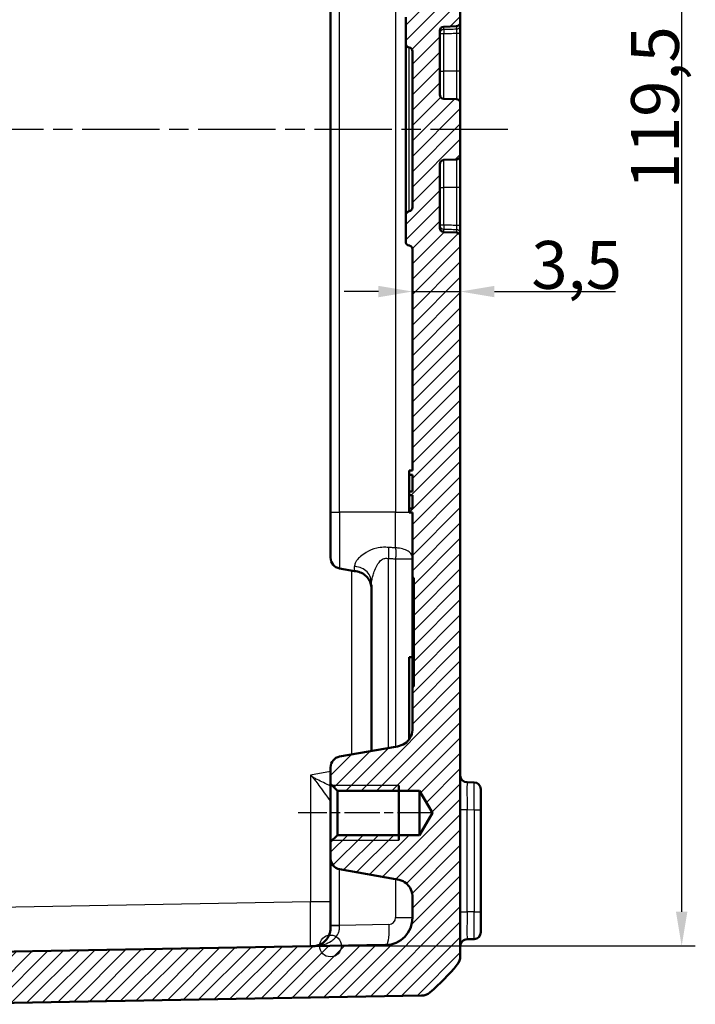
# Model space of a CAD drawing. Units: millimetres. Extents: x 1 to 840, y 1 to 593.
# Drawn here: x 123 to 172, y 271 to 343 of the extents above; entities that cross this region are included whole.
import ezdxf

# ---------------------------------------------------------------- set-up
doc = ezdxf.new("R2010")
doc.units = ezdxf.units.MM
doc.linetypes.add('CHAIN', pattern=[0.3543, 0.2362, -0.0295, 0.0591, -0.0295])
doc.linetypes.add('DASH_DOT', pattern=[0.37, 0.24, -0.06, 0.01, -0.06])
for name, color, linetype, lineweight in [('Bemaßung (ISO)', 1, 'Continuous', 25), ('Mittellinie (ISO)', 1, 'DASH_DOT', 25), ('Schraffur (ISO)', 1, 'Continuous', 18), ('Sichtbar (ISO)', 7, 'Continuous', 50), ('Sichtbar schmal (ISO)', 1, 'Continuous', 25), ('Skizziergeometrie (ISO)', 7, 'Continuous', 25)]:
    doc.layers.add(name, color=color, linetype=linetype, lineweight=lineweight)
doc.styles.add('3_5', font='isocpeur.ttf', dxfattribs={"width": 1.1})
doc.dimstyles.new('18-Bopla 3_5', dxfattribs={"dimtxt": 3.5, "dimasz": 2.5, "dimexe": 1, "dimexo": 0, "dimgap": 0.2, "dimtad": 1, "dimdec": 6, "dimrnd": 1e-08, "dimtxsty": '3_5', "dimcen": 0.09, "dimdle": 7, "dimclrd": 1, "dimclre": 1, "dimclrt": 5, "dimadec": 6, "dimazin": 2, "dimtfac": 0.714286, "dimtdec": 3, "dimtmove": 0, "dimatfit": 3, "dimfxl": 1, "dimtolj": 1, "dimlwd": 25, "dimlwe": 25, "dimarcsym": 0})

# ---------------------------------------------------------------- blocks, each defined once
blk = doc.blocks.new('*D25')
at = {"layer": 'Bemaßung (ISO)', "color": 1, "linetype": 'Continuous', "lineweight": 25}
for p, q in [((145.598, 395.153), (172.296, 395.153)), ((171.296, 392.653), (171.296, 278.191)), ((145.598, 275.691), (172.296, 275.691))]:
    blk.add_line(p, q, dxfattribs=at)
at = {"layer": 'Bemaßung (ISO)', "color": 1, "linetype": 'Continuous'}
for points in [[(170.88, 392.653), (171.713, 392.653), (171.296, 395.153)], [(170.88, 278.191), (171.713, 278.191), (171.296, 275.691)]]:
    blk.add_solid(points, dxfattribs=at)
at = {"layer": 'Defpoints', "color": 0, "linetype": 'Continuous'}
for p in [(145.598, 395.153), (145.598, 275.691), (171.296, 275.691)]:
    blk.add_point(p, dxfattribs=at)
at = {"layer": 'Bemaßung (ISO)', "color": 5, "linetype": 'Continuous', "lineweight": 25, "insert": (171.096, 331.036), "char_height": 3.5, "attachment_point": 7, "rotation": 90, "style": '3_5'}
blk.add_mtext('\\A1;119,5', dxfattribs=at)
blk = doc.blocks.new('*D30')
at = {"layer": 'Bemaßung (ISO)', "color": 1, "linetype": 'Continuous', "lineweight": 25}
for p, q in [((155.098, 343.264), (155.098, 322.558)), ((151.598, 322.194), (151.598, 324.558)), ((149.098, 323.558), (146.598, 323.558)), ((151.598, 323.558), (155.098, 323.558)), ((157.598, 323.558), (166.465, 323.558))]:
    blk.add_line(p, q, dxfattribs=at)
at = {"layer": 'Bemaßung (ISO)', "color": 1, "linetype": 'Continuous'}
for points in [[(149.098, 323.974), (149.098, 323.141), (151.598, 323.558)], [(157.598, 323.974), (157.598, 323.141), (155.098, 323.558)]]:
    blk.add_solid(points, dxfattribs=at)
at = {"layer": 'Defpoints', "color": 0, "linetype": 'Continuous'}
for p in [(155.098, 343.264), (155.098, 323.558), (151.598, 322.194)]:
    blk.add_point(p, dxfattribs=at)
at = {"layer": 'Bemaßung (ISO)', "color": 5, "linetype": 'Continuous', "lineweight": 25, "insert": (160.298, 323.758), "char_height": 3.5, "attachment_point": 7, "style": '3_5'}
blk.add_mtext('\\A1;3,5', dxfattribs=at)

msp = doc.modelspace()

# ---------------------------------------------------------------- hatches: boundary and pattern name
at = {"layer": 'Schraffur (ISO)'}
h = msp.add_hatch(dxfattribs=at)
h.set_pattern_fill('ANSI31', color=256, scale=6.35, style=0)
h.set_pattern_definition([(45, (0, 0), (-0.561266, 0.561266), [])])
edge = h.paths.add_edge_path()
edge.add_ellipse((152.2329281, 397.7879841), major_axis=(-0.765509, 0.6434252), ratio=1, start_angle=270, end_angle=309.047706206)
edge.add_line((152.2503805, 398.7878318), (115.8976788, 399.4223706))
edge.add_line((115.8976788, 399.4223706), (115.0976788, 398.6223706))
edge.add_line((115.0976788, 398.6223706), (115.0976788, 397.3481227))
edge.add_line((115.0976788, 397.3481227), (112.5976788, 397.1294011))
edge.add_line((112.5976788, 397.1294011), (112.5976788, 395.7294011))
edge.add_line((112.5976788, 395.7294011), (149.6325836, 395.0829544))
edge.add_ellipse((149.5976788, 393.083259), major_axis=(1.9996954, -0.0349048), ratio=1, start_angle=1, end_angle=90, ccw=False)
edge.add_line((151.5976788, 393.083259), (151.5976788, 391.7389819))
edge.add_spline(control_points=[(151.5976788, 391.7389819), (151.5976788, 391.565177), (151.5976788, 391.3776465), (151.4818729, 390.9926607), (151.3931256, 390.8506044), (151.2192417, 390.6389606), (151.0970652, 390.5225539), (150.7295353, 390.3272554), (150.5361173, 390.2931505), (150.3581511, 390.2617703)], knot_values=[-0.2030018429, -0.2030018429, -0.2030018429, -0.2030018429, -0.1496103495, -0.1496103495, -0.1013008837, -0.1013008837, -0.0542134705, -0.0542134705, 0, 0, 0, 0], degree=3, periodic=0)
edge.add_line((150.3581511, 390.2617703), (146.2587603, 389.5389371))
edge.add_ellipse((146.3976788, 388.7510909), major_axis=(-0.7878462, -0.1389185), ratio=1, start_angle=270, end_angle=350)
edge.add_line((145.5976788, 388.7510909), (145.5976788, 387.5433706))
edge.add_line((145.5976788, 387.5433706), (146.0976788, 387.0433706))
edge.add_line((146.0976788, 387.0433706), (152.0976788, 387.0433706))
edge.add_line((152.0976788, 387.0433706), (153.0716739, 385.4223706))
edge.add_line((153.0716739, 385.4223706), (152.0976788, 383.8013706))
edge.add_line((152.0976788, 383.8013706), (146.0976788, 383.8013706))
edge.add_line((146.0976788, 383.8013706), (145.5976788, 383.3013706))
edge.add_line((145.5976788, 383.3013706), (145.5976788, 382.0936503))
edge.add_ellipse((146.3976788, 382.0936503), major_axis=(0, -0.8), ratio=1, start_angle=270, end_angle=350)
edge.add_line((146.2587603, 381.3058041), (150.3581511, 380.5829709))
edge.add_spline(control_points=[(150.3581511, 380.5829709), (150.5293156, 380.55279), (150.713997, 380.5202257), (151.0730246, 380.339327), (151.1975119, 380.2272601), (151.3757457, 380.0192664), (151.4691682, 379.8787322), (151.5976788, 379.4828727), (151.5976788, 379.2864708), (151.5976788, 379.1057593)], knot_values=[-0.2030018429, -0.2030018429, -0.2030018429, -0.2030018429, -0.1496103495, -0.1496103495, -0.1013008837, -0.1013008837, -0.0542134705, -0.0542134705, 0, 0, 0, 0], degree=3, periodic=0)
edge.add_line((151.5976788, 379.1057593), (151.5976788, 376.1778378))
edge.add_line((151.5976788, 376.1778378), (151.6976788, 376.1778378))
edge.add_line((151.6976788, 376.1778378), (151.6976788, 368.2255515))
edge.add_line((151.6976788, 368.2255515), (151.5976788, 368.2255515))
edge.add_line((151.5976788, 368.2255515), (151.5976788, 361.4462275))
edge.add_line((151.5976788, 361.4462275), (151.8976788, 361.4462275))
edge.add_line((151.8976788, 361.4462275), (151.8976788, 359.8476089))
edge.add_line((151.8976788, 359.8476089), (151.6976788, 359.8476089))
edge.add_line((151.6976788, 359.8476089), (151.6976788, 359.566207))
edge.add_line((151.6976788, 359.566207), (151.8976788, 359.566207))
edge.add_line((151.8976788, 359.566207), (151.8976788, 358.5889274))
edge.add_line((151.8976788, 358.5889274), (151.6976788, 358.5889274))
edge.add_line((151.6976788, 358.5889274), (151.6976788, 358.1736966))
edge.add_line((151.6976788, 358.1736966), (151.8976788, 358.1736966))
edge.add_line((151.8976788, 358.1736966), (151.8976788, 356.9462275))
edge.add_line((151.8976788, 356.9462275), (151.5976788, 356.9462275))
edge.add_line((151.5976788, 356.9462275), (151.5976788, 344.2139786))
edge.add_spline(control_points=[(151.5976788, 344.2139786), (151.5976788, 344.1826897), (151.5927839, 344.1515926), (151.5735596, 344.0920409), (151.5593481, 344.0639513), (151.5182125, 344.0068773), (151.4893998, 343.9799506), (151.423075, 343.9386573), (151.3861969, 343.9246853), (151.3476788, 343.9181746)], knot_values=[-0.0422119907, -0.0422119907, -0.0422119907, -0.0422119907, -0.0328253296, -0.0328253296, -0.0234386684, -0.0234386684, -0.0117193342, -0.0117193342, 0, 0, 0, 0], degree=3, periodic=0)
edge.add_ellipse((151.3976788, 343.6223706), major_axis=(-0.295804, -0.05), ratio=1, start_angle=270, end_angle=350.405931773)
edge.add_line((151.0976788, 343.6223706), (151.0976788, 341.7139786))
edge.add_spline(control_points=[(151.0976788, 341.7139786), (151.0976788, 341.6826897), (151.1025738, 341.6515926), (151.1217981, 341.5920409), (151.1360096, 341.5639513), (151.1771452, 341.5068773), (151.2059578, 341.4799506), (151.2722827, 341.4386573), (151.3091608, 341.4246853), (151.3476788, 341.4181746)], knot_values=[-0.0422119907, -0.0422119907, -0.0422119907, -0.0422119907, -0.0328253296, -0.0328253296, -0.0234386684, -0.0234386684, -0.0117193342, -0.0117193342, 0, 0, 0, 0], degree=3, periodic=0)
edge.add_ellipse((151.2976788, 341.1223706), major_axis=(0.295804, -0.05), ratio=1, start_angle=9.594068227, end_angle=90, ccw=False)
edge.add_line((151.5976788, 341.1223706), (151.5976788, 329.7223706))
edge.add_ellipse((151.2976788, 329.7223706), major_axis=(0, -0.3), ratio=1, start_angle=9.594068227, end_angle=90, ccw=False)
edge.add_spline(control_points=[(151.3476788, 329.4265666), (151.3168276, 329.4213518), (151.2869812, 329.4113424), (151.2314665, 329.3824618), (151.2061384, 329.3637675), (151.1567186, 329.3136948), (151.1349707, 329.2807974), (151.105309, 329.208518), (151.0976788, 329.1698271), (151.0976788, 329.1307626)], knot_values=[-0.0422119907, -0.0422119907, -0.0422119907, -0.0422119907, -0.0328253296, -0.0328253296, -0.0234386684, -0.0234386684, -0.0117193342, -0.0117193342, 0, 0, 0, 0], degree=3, periodic=0)
edge.add_line((151.0976788, 329.1307626), (151.0976788, 327.2223706))
edge.add_ellipse((151.3976788, 327.2223706), major_axis=(0, -0.3), ratio=1, start_angle=270, end_angle=350.405931773)
edge.add_spline(control_points=[(151.3476788, 326.9265666), (151.3785301, 326.9213518), (151.4083764, 326.9113424), (151.4638911, 326.8824618), (151.4892193, 326.8637675), (151.5386391, 326.8136948), (151.560387, 326.7807974), (151.5900487, 326.708518), (151.5976788, 326.6698271), (151.5976788, 326.6307626)], knot_values=[-0.0422119907, -0.0422119907, -0.0422119907, -0.0422119907, -0.0328253296, -0.0328253296, -0.0234386684, -0.0234386684, -0.0117193342, -0.0117193342, 0, 0, 0, 0], degree=3, periodic=0)
edge.add_line((151.5976788, 326.6307626), (151.5976788, 310.4581201))
edge.add_line((151.5976788, 310.4581201), (151.3476788, 310.4581201))
edge.add_line((151.3476788, 310.4581201), (151.3476788, 310.1533759))
edge.add_line((151.3476788, 310.1533759), (151.5976788, 310.1533759))
edge.add_line((151.5976788, 310.1533759), (151.5976788, 308.9442622))
edge.add_line((151.5976788, 308.9442622), (151.3476788, 308.9442622))
edge.add_line((151.3476788, 308.9442622), (151.3476788, 308.6535552))
edge.add_line((151.3476788, 308.6535552), (151.5976788, 308.6535552))
edge.add_line((151.5976788, 308.6535552), (151.5976788, 307.6966025))
edge.add_line((151.5976788, 307.6966025), (151.3476788, 307.6966025))
edge.add_line((151.3476788, 307.6966025), (151.3476788, 307.393512))
edge.add_line((151.3476788, 307.393512), (151.5976788, 307.393512))
edge.add_line((151.5976788, 307.393512), (151.5976788, 302.6191897))
edge.add_line((151.5976788, 302.6191897), (151.6976788, 302.6191897))
edge.add_line((151.6976788, 302.6191897), (151.6976788, 294.6669034))
edge.add_line((151.6976788, 294.6669034), (151.5976788, 294.6669034))
edge.add_line((151.5976788, 294.6669034), (151.5976788, 291.7389819))
edge.add_spline(control_points=[(151.5976788, 291.7389819), (151.5976788, 291.565177), (151.5976788, 291.3776465), (151.4818729, 290.9926607), (151.3931256, 290.8506044), (151.2192417, 290.6389606), (151.0970652, 290.5225539), (150.7295353, 290.3272554), (150.5361173, 290.2931505), (150.3581511, 290.2617703)], knot_values=[-0.2030018429, -0.2030018429, -0.2030018429, -0.2030018429, -0.1496103495, -0.1496103495, -0.1013008837, -0.1013008837, -0.0542134705, -0.0542134705, 0, 0, 0, 0], degree=3, periodic=0)
edge.add_line((150.3581511, 290.2617703), (146.2587603, 289.5389371))
edge.add_ellipse((146.3976788, 288.7510909), major_axis=(-0.7878462, -0.1389185), ratio=1, start_angle=270, end_angle=350)
edge.add_line((145.5976788, 288.7510909), (145.5976788, 287.5433706))
edge.add_line((145.5976788, 287.5433706), (146.0976788, 287.0433706))
edge.add_line((146.0976788, 287.0433706), (152.0976788, 287.0433706))
edge.add_line((152.0976788, 287.0433706), (153.0716739, 285.4223706))
edge.add_line((153.0716739, 285.4223706), (152.0976788, 283.8013706))
edge.add_line((152.0976788, 283.8013706), (146.0976788, 283.8013706))
edge.add_line((146.0976788, 283.8013706), (145.5976788, 283.3013706))
edge.add_line((145.5976788, 283.3013706), (145.5976788, 282.0936503))
edge.add_ellipse((146.3976788, 282.0936503), major_axis=(0, -0.8), ratio=1, start_angle=270, end_angle=350)
edge.add_line((146.2587603, 281.3058041), (150.3581511, 280.5829709))
edge.add_spline(control_points=[(150.3581511, 280.5829709), (150.5293156, 280.55279), (150.713997, 280.5202257), (151.0730246, 280.339327), (151.1975119, 280.2272601), (151.3757457, 280.0192664), (151.4691682, 279.8787322), (151.5976788, 279.4828727), (151.5976788, 279.2864708), (151.5976788, 279.1057593)], knot_values=[-0.2030018429, -0.2030018429, -0.2030018429, -0.2030018429, -0.1496103495, -0.1496103495, -0.1013008837, -0.1013008837, -0.0542134705, -0.0542134705, 0, 0, 0, 0], degree=3, periodic=0)
edge.add_line((151.5976788, 279.1057593), (151.5976788, 277.7614822))
edge.add_ellipse((149.5976788, 277.7614822), major_axis=(0, -2), ratio=1, start_angle=1, end_angle=90, ccw=False)
edge.add_line((149.6325836, 275.7617868), (112.5976788, 275.1153401))
edge.add_line((112.5976788, 275.1153401), (112.5976788, 273.7153401))
edge.add_line((112.5976788, 273.7153401), (115.0976788, 273.4966185))
edge.add_line((115.0976788, 273.4966185), (115.0976788, 272.2223706))
edge.add_line((115.0976788, 272.2223706), (115.8976788, 271.4223706))
edge.add_line((115.8976788, 271.4223706), (152.2503805, 272.0569094))
edge.add_ellipse((152.2329281, 273.0567571), major_axis=(0.9998477, 0.0174524), ratio=1, start_angle=270, end_angle=309.047706206)
edge.add_ellipse((143.224975, 283.7738827), major_axis=(11.4826346, 9.6513783), ratio=1, start_angle=270, end_angle=280.904587588)
edge.add_ellipse((154.0976788, 274.9543412), major_axis=(0.6299672, 0.7766217), ratio=1, start_angle=270, end_angle=309.047706206)
edge.add_line((155.0976788, 274.9543412), (155.0976788, 327.5802828))
edge.add_ellipse((154.7976788, 327.5802828), major_axis=(0, 0.3), ratio=1, start_angle=270, end_angle=358)
edge.add_line((154.8081487, 327.8801001), (153.887209, 327.91226))
edge.add_ellipse((153.8976788, 328.2120772), major_axis=(-0.2998172, 0.0104698), ratio=1, start_angle=2, end_angle=90, ccw=False)
edge.add_line((153.5976788, 328.2120772), (153.5976788, 332.882664))
edge.add_ellipse((153.8976788, 332.882664), major_axis=(0, 0.3), ratio=1, start_angle=2, end_angle=90, ccw=False)
edge.add_line((153.887209, 333.1824812), (154.8081487, 333.2146411))
edge.add_ellipse((154.7976788, 333.5144584), major_axis=(0.2998172, 0.0104698), ratio=1, start_angle=270, end_angle=358)
edge.add_line((155.0976788, 333.5144584), (155.0976788, 337.3302828))
edge.add_ellipse((154.7976788, 337.3302828), major_axis=(0, 0.3), ratio=1, start_angle=270, end_angle=358)
edge.add_line((154.8081487, 337.6301001), (153.887209, 337.66226))
edge.add_ellipse((153.8976788, 337.9620772), major_axis=(-0.2998172, 0.0104698), ratio=1, start_angle=2, end_angle=90, ccw=False)
edge.add_line((153.5976788, 337.9620772), (153.5976788, 342.632664))
edge.add_ellipse((153.8976788, 342.632664), major_axis=(0, 0.3), ratio=1, start_angle=2, end_angle=90, ccw=False)
edge.add_line((153.887209, 342.9324812), (154.8081487, 342.9646411))
edge.add_ellipse((154.7976788, 343.2644584), major_axis=(0.2998172, 0.0104698), ratio=1, start_angle=270, end_angle=358)
edge.add_line((155.0976788, 343.2644584), (155.0976788, 395.8904))
edge.add_ellipse((154.0976788, 395.8904), major_axis=(0, 1), ratio=1, start_angle=270, end_angle=309.047706206)
edge.add_ellipse((143.224975, 387.0708585), major_axis=(-9.4495087, 11.6493255), ratio=1, start_angle=270, end_angle=280.904587588)

# ---------------------------------------------------------------- linework, layer by layer
at = {"layer": 'Mittellinie (ISO)', "linetype": 'CHAIN', "ltscale": 23.990969}
msp.add_line((158.5808821, 335.4223706), (92.2620722, 335.4223706), dxfattribs=at)
at = {"layer": 'Mittellinie (ISO)', "linetype": 'CHAIN', "ltscale": 10.977518}
msp.add_line((153.0976788, 285.4223706), (143.2186788, 285.4223706), dxfattribs=at)
at = {"layer": 'Sichtbar (ISO)'}
for p, q in [((155.0976788, 343.2644584), (155.0976788, 395.8904)), ((145.5976788, 363.4223706), (145.5976788, 307.4223706)), ((151.0976788, 343.6223706), (151.0976788, 341.7139786)), ((153.887209, 342.9324812), (154.8081487, 342.9646411)), ((155.0976788, 343.0341137), (155.0976788, 343.2644584)), ((155.0976788, 342.4520922), (155.0976788, 343.0341137)), ((153.5976788, 337.9620772), (153.5976788, 342.632664)), ((155.0976788, 339.6723706), (155.0976788, 342.4520922)), ((151.0976788, 341.7139786), (151.0976788, 335.4172629)), ((151.5976788, 341.1223706), (151.5976788, 329.7223706)), ((155.0976788, 337.3302828), (155.0976788, 339.6723706)), ((154.8081487, 337.6301001), (153.887209, 337.66226)), ((155.0976788, 333.5144584), (155.0976788, 337.3302828)), ((151.0976788, 335.4172629), (151.0976788, 329.1307626)), ((155.0976788, 331.1723706), (155.0976788, 333.5144584)), ((153.5976788, 328.2120772), (153.5976788, 332.882664)), ((153.887209, 333.1824812), (154.8081487, 333.2146411)), ((155.0976788, 328.392649), (155.0976788, 331.1723706)), ((151.0976788, 329.1307626), (151.0976788, 327.2223706)), ((154.8081487, 327.8801001), (153.887209, 327.91226)), ((155.0976788, 327.8106275), (155.0976788, 328.392649)), ((155.0976788, 327.5802828), (155.0976788, 327.8106275)), ((155.0976788, 274.9543412), (155.0976788, 327.5802828)), ((151.5976788, 326.6307626), (151.5976788, 310.4581201)), ((151.5976788, 310.4581201), (151.3476788, 310.4581201)), ((151.3476788, 310.4581201), (151.3476788, 310.1533759)), ((151.3476788, 310.1533759), (151.5976788, 310.1533759)), ((151.3476788, 308.9442622), (151.3476788, 310.1533759)), ((151.5976788, 310.1533759), (151.5976788, 308.9442622)), ((151.5976788, 308.9442622), (151.3476788, 308.9442622)), ((151.3476788, 308.9442622), (151.3476788, 308.6535552)), ((151.3476788, 308.6535552), (151.5976788, 308.6535552)), ((151.3476788, 307.6966025), (151.3476788, 308.6535552)), ((151.5976788, 308.6535552), (151.5976788, 307.6966025)), ((151.5976788, 307.6966025), (151.3476788, 307.6966025)), ((151.3476788, 307.6966025), (151.3476788, 307.393512)), ((145.5976788, 304.0936503), (145.5976788, 307.4223706)), ((151.3476788, 307.393512), (151.5976788, 307.393512)), ((151.3476788, 307.3929995), (151.3476788, 307.393512)), ((151.5976788, 307.3929995), (151.3476788, 307.3929995)), ((151.5976788, 307.393512), (151.5976788, 302.6191897)), ((146.2587603, 303.3058041), (147.3581511, 303.1119518)), ((151.5976788, 302.6191897), (151.6976788, 302.6191897)), ((151.5976788, 294.6669034), (151.5976788, 302.6191897)), ((151.6976788, 302.6191897), (151.6976788, 294.6669034)), ((148.5976788, 302.0986256), (148.5976788, 289.9513515)), ((151.3476788, 296.810297), (151.3476788, 290.7982164)), ((151.5976788, 296.810297), (151.3476788, 296.810297)), ((151.6976788, 294.6669034), (151.5976788, 294.6669034)), ((151.5976788, 294.6669034), (151.5976788, 291.7389819)), ((150.3581511, 290.2617703), (146.2587603, 289.5389371)), ((145.5976788, 288.7510909), (145.5976788, 287.5433706)), ((145.5976788, 287.5433706), (146.0976788, 287.0433706)), ((145.5976788, 287.5433706), (145.5976788, 283.3013706)), ((150.5976788, 287.4223706), (150.5976788, 283.4223706)), ((156.106405, 287.6547632), (155.5889526, 287.6637954)), ((146.0976788, 287.0433706), (152.0976788, 287.0433706)), ((146.0976788, 283.8013706), (146.0976788, 287.0433706)), ((152.0976788, 287.0433706), (153.0716739, 285.4223706)), ((152.0976788, 287.0433706), (152.0976788, 283.8013706)), ((156.5976788, 287.1548394), (156.5976788, 285.6550678)), ((153.0716739, 285.4223706), (152.0976788, 283.8013706)), ((156.5976788, 278.1896734), (156.5976788, 285.6550678)), ((146.0976788, 283.8013706), (145.5976788, 283.3013706)), ((152.0976788, 283.8013706), (146.0976788, 283.8013706)), ((145.5976788, 283.3013706), (145.5976788, 282.0936503)), ((145.5976788, 282.0936503), (145.5976788, 277.1985784)), ((146.2587603, 281.3058041), (150.3581511, 280.5829709)), ((151.5976788, 279.1057593), (151.5976788, 277.7614822)), ((156.5976788, 278.1896734), (156.5976788, 276.6899018)), ((145.5976788, 277.1985784), (145.5976788, 277.1654032)), ((155.5889526, 276.1809458), (156.106405, 276.189978)), ((149.6325836, 275.7617868), (112.5976788, 275.1153401)), ((115.8976788, 271.4223706), (152.2503805, 272.0569094))]:
    msp.add_line(p, q, dxfattribs=at)
for centre, radius, start, end in [((153.8976788, 342.632664), 0.3, 92, 180), ((154.7976788, 343.2644584), 0.3, 272, 0), ((151.2976788, 341.1223706), 0.3, 0, 80.405931773), ((153.8976788, 337.9620772), 0.3, 180, 268), ((154.7976788, 337.3302828), 0.3, 0, 88), ((154.7976788, 333.5144584), 0.3, 272, 0), ((153.8976788, 332.882664), 0.3, 92, 180), ((151.2976788, 329.7223706), 0.3, 279.594068227, 0), ((153.8976788, 328.2120772), 0.3, 180, 268), ((154.7976788, 327.5802828), 0.3, 0, 88), ((151.3976788, 327.2223706), 0.3, 180, 260.405931773), ((146.3976788, 304.0936503), 0.8, 180, 260), ((146.3976788, 288.7510909), 0.8, 100, 180), ((155.5976788, 288.1637192), 0.5, 180, 269), ((156.0976788, 287.1548394), 0.5, 0, 89), ((146.3976788, 282.0936503), 0.8, 180, 260), ((149.5976788, 277.7614822), 2, 271, 0), ((156.0976788, 276.6899018), 0.5, 271, 0), ((155.5976788, 275.681022), 0.5, 91, 180), ((154.0976788, 274.9543412), 1, 320.952293794, 0), ((143.224975, 283.7738827), 15, 310.047706206, 320.952293794), ((152.2329281, 273.0567571), 1, 271, 310.047706206)]:
    msp.add_arc(centre, radius, start, end, dxfattribs=at)
for points, knots in [([(151.0976788, 341.7139786), (151.0976788, 341.6826897), (151.1025738, 341.6515926), (151.1217981, 341.5920409), (151.1360096, 341.5639513), (151.1771452, 341.5068773), (151.2059578, 341.4799506), (151.2722827, 341.4386573), (151.3091608, 341.4246853), (151.3476788, 341.4181746)], [-0.042211990716, -0.042211990716, -0.042211990716, -0.042211990716, -0.03282532956, -0.03282532956, -0.023438668403, -0.023438668403, -0.011719334202, -0.011719334202, 0, 0, 0, 0]), ([(151.3476788, 329.4265666), (151.3168276, 329.4213518), (151.2869812, 329.4113424), (151.2314665, 329.3824618), (151.2061384, 329.3637675), (151.1567186, 329.3136948), (151.1349707, 329.2807974), (151.105309, 329.208518), (151.0976788, 329.1698271), (151.0976788, 329.1307626)], [-0.042211990716, -0.042211990716, -0.042211990716, -0.042211990716, -0.03282532956, -0.03282532956, -0.023438668403, -0.023438668403, -0.011719334202, -0.011719334202, 0, 0, 0, 0]), ([(151.3476788, 326.9265666), (151.3785301, 326.9213518), (151.4083764, 326.9113424), (151.4638911, 326.8824618), (151.4892193, 326.8637675), (151.5386391, 326.8136948), (151.560387, 326.7807974), (151.5900487, 326.708518), (151.5976788, 326.6698271), (151.5976788, 326.6307626)], [-0.042211990716, -0.042211990716, -0.042211990716, -0.042211990716, -0.03282532956, -0.03282532956, -0.023438668403, -0.023438668403, -0.011719334202, -0.011719334202, 0, 0, 0, 0]), ([(147.3581511, 303.1119518), (147.4956562, 303.087706), (147.6320294, 303.0621453), (147.8957849, 302.9658882), (148.0231674, 302.8951917), (148.2394493, 302.714336), (148.33061, 302.6096367), (148.4731118, 302.3817808), (148.5236971, 302.2591384), (148.5864717, 302.0027867), (148.595661, 301.8689684), (148.5976739, 301.7017024), (148.5976788, 301.6682665), (148.5976788, 301.6347402)], [0, 0, 0, 0, 0.2, 0.2, 0.4, 0.4, 0.5792236906, 0.5792236906, 0.7594764894, 0.7594764894, 0.9519770828, 0.9519770828, 1, 1, 1, 1]), ([(151.5976788, 291.7389819), (151.5976788, 291.565177), (151.5976788, 291.3776465), (151.4818729, 290.9926607), (151.3931256, 290.8506044), (151.2192417, 290.6389606), (151.0970652, 290.5225539), (150.7295353, 290.3272554), (150.5361173, 290.2931505), (150.3581511, 290.2617703)], [-0.20300184289, -0.20300184289, -0.20300184289, -0.20300184289, -0.14961034947, -0.14961034947, -0.10130088372, -0.10130088372, -0.05421347053, -0.05421347053, 0, 0, 0, 0]), ([(150.3581511, 280.5829709), (150.5293156, 280.55279), (150.713997, 280.5202257), (151.0730246, 280.339327), (151.1975119, 280.2272601), (151.3757457, 280.0192664), (151.4691682, 279.8787322), (151.5976788, 279.4828727), (151.5976788, 279.2864708), (151.5976788, 279.1057593)], [-0.20300184289, -0.20300184289, -0.20300184289, -0.20300184289, -0.14961034947, -0.14961034947, -0.10130088372, -0.10130088372, -0.05421347053, -0.05421347053, 0, 0, 0, 0]), ([(145.5976788, 277.1654032), (145.5976788, 277.025867), (145.5952694, 276.9271558), (145.5741775, 276.7404787), (145.5565794, 276.6576092), (145.4913656, 276.4497527), (145.4300025, 276.3310326), (145.3059057, 276.1576812), (145.2506561, 276.0942856), (145.0864709, 275.9360465), (144.9725728, 275.8579527), (144.7545233, 275.7523216), (144.6506755, 275.7185991), (144.4789559, 275.6864533), (144.4183884, 275.67886), (144.2852215, 275.6690731), (144.2145604, 275.6672148), (144.1238574, 275.6656316)], [0, 0, 0, 0, 0.04186088932, 0.04186088932, 0.08371648296, 0.08371648296, 0.15332509831, 0.15332509831, 0.19846524185, 0.19846524185, 0.27916409941, 0.27916409941, 0.34860655103, 0.34860655103, 0.3839791988, 0.3839791988, 0.41935184656, 0.41935184656, 0.41935184656, 0.41935184656])]:
    msp.add_open_spline(points, degree=3, knots=knots, dxfattribs=at)
at = {"layer": 'Sichtbar schmal (ISO)'}
for p, q in [((146.2587603, 307.4223706), (146.2587603, 363.4223706)), ((150.3581511, 363.4223706), (150.3581511, 307.4223706)), ((153.887209, 342.718146), (153.887209, 342.9324812)), ((154.8081487, 342.9646411), (154.8081487, 342.743103)), ((153.5976788, 342.4268854), (153.887209, 342.4268854)), ((153.887209, 339.6723706), (153.887209, 342.4268854)), ((154.8081487, 342.4520922), (155.0976788, 342.4520922)), ((154.8081487, 342.4520922), (154.8081487, 339.6723706)), ((151.3476788, 335.417503), (151.3476788, 341.4181746)), ((153.5976788, 339.6723706), (153.887209, 339.6723706)), ((153.887209, 337.66226), (153.887209, 339.6723706)), ((154.8081487, 339.6723706), (153.887209, 339.6723706)), ((155.0976788, 339.6723706), (154.8081487, 339.6723706)), ((154.8081487, 339.6723706), (154.8081487, 337.6301001)), ((151.3476788, 329.4265666), (151.3476788, 335.417503)), ((153.887209, 331.1723706), (153.887209, 333.1824812)), ((154.8081487, 333.2146411), (154.8081487, 331.1723706)), ((153.5976788, 331.1723706), (153.887209, 331.1723706)), ((153.887209, 328.4178558), (153.887209, 331.1723706)), ((154.8081487, 331.1723706), (153.887209, 331.1723706)), ((155.0976788, 331.1723706), (154.8081487, 331.1723706)), ((154.8081487, 331.1723706), (154.8081487, 328.392649)), ((153.887209, 328.4178558), (153.5976788, 328.4178558)), ((153.887209, 327.91226), (153.887209, 328.1265952)), ((155.0976788, 328.392649), (154.8081487, 328.392649)), ((154.8081487, 328.1016382), (154.8081487, 327.8801001)), ((145.5976788, 307.4223706), (146.2587603, 307.4223706)), ((146.2587603, 307.4223706), (146.2587603, 303.3058041)), ((150.3581511, 307.4223706), (146.2587603, 307.4223706)), ((150.3581511, 304.8092626), (150.3581511, 307.4223706)), ((150.3581511, 307.4223706), (151.3476788, 307.4223706)), ((149.8372066, 290.1699137), (149.8372066, 304.0386582)), ((150.3581511, 304.0116196), (151.5976788, 304.0116196)), ((150.3581511, 304.0116196), (150.3581511, 290.2617703)), ((147.3581511, 303.1119518), (147.3581511, 303.457437)), ((147.1238574, 303.1532641), (147.1238574, 289.6914771)), ((145.5976788, 288.4408945), (144.1238574, 288.18102)), ((144.1238574, 288.18102), (144.1238574, 278.9151366)), ((150.5976788, 287.4223706), (145.7186788, 287.4223706)), ((155.0976788, 285.6641), (155.5889526, 285.6641)), ((155.5889526, 278.1806412), (155.5889526, 285.6641)), ((155.5889526, 285.6641), (156.106405, 285.6550678)), ((156.106405, 285.6550678), (156.5976788, 285.6550678)), ((156.106405, 285.6550678), (156.106405, 278.1896734)), ((145.7186788, 283.4223706), (150.5976788, 283.4223706)), ((146.2587603, 277.1985784), (146.2587603, 281.3058041)), ((150.3581511, 280.5829709), (150.3581511, 277.7614822)), ((144.1238574, 278.9151366), (114.8976788, 278.4049918)), ((145.5976788, 278.9151366), (144.1238574, 278.9151366)), ((155.0976788, 278.1806412), (155.5889526, 278.1806412)), ((156.106405, 278.1896734), (155.5889526, 278.1806412)), ((156.106405, 278.1896734), (156.5976788, 278.1896734)), ((150.3581511, 277.7614822), (151.5976788, 277.7614822)), ((146.2587603, 277.1985784), (145.5976788, 277.1985784)), ((149.8668773, 277.2615583), (146.2587603, 277.1985784))]:
    msp.add_line(p, q, dxfattribs=at)
msp.add_arc((149.8581511, 277.7614822), 0.5, 271, 0, dxfattribs=at)
for centre, major_axis, ratio, start_param, end_param in [((154.7976788, 343.0341137), (0.3, 0), 0.970627127, 4.7472955654, 6.2831853072), ((153.8976788, 342.4268854), (-0.3, 0), 0.9714604392, 4.7472955654, 6.2831853072), ((153.8976788, 342.4268854), (-0.0082229, 0.2998873), 0.0348864003, 0.2394841451, 1.5698397398), ((151.3976788, 335.4172629), (-0.3, 0), 0.0008118289, 4.87983706, 6.2831853078), ((153.8976788, 328.4178558), (-0.3, 0), 0.9714604392, 0, 1.5358897418), ((153.8976788, 328.4178558), (-0.0082229, -0.2998873), 0.0348864003, 4.7133455674, 6.0437011621), ((154.7976788, 327.8106275), (0.3, 0), 0.970627127, 0, 1.5358897418), ((155.5976788, 285.6633384), (-0.008727, 2.000457), 0.0043603615, 6.2830901674, 7.8535819077), ((156.0976788, 285.6546109), (-0.0087257, -2.0001523), 0.0043616898, 1.5710438147, 3.1415355605), ((144.0976788, 278.9156697), (0.0261766, -3.2500381), 0.0080530189, 0.0000756943, 1.5705674346), ((155.5976788, 278.1814028), (0.008727, 2.000457), 0.0043603615, 1.5711960558, 3.1416878015), ((156.0976788, 278.1901303), (0.0087257, -2.0001523), 0.0043616898, 0.0000571013, 1.5705488416), ((146.3976788, 277.1654032), (-0.8, 0), 0.0012152511, 4.8869423521, 6.2831853075)]:
    msp.add_ellipse(centre, major_axis=major_axis, ratio=ratio, start_param=start_param, end_param=end_param, dxfattribs=at)
for points, knots in [([(154.8081487, 342.743103), (154.6544623, 342.7389458), (154.5007761, 342.7347848), (154.3470899, 342.73062), (154.1937962, 342.7264658), (154.0405025, 342.7223078), (153.887209, 342.718146)], [0.058946200801, 0.058946200801, 0.058946200801, 0.058946200801, 0.105097406431, 0.105097406431, 0.105097406431, 0.151130775158, 0.151130775158, 0.151130775158, 0.151130775158]), ([(153.887209, 342.4268854), (154.0405025, 342.4310887), (154.1937962, 342.4352882), (154.3470899, 342.439484), (154.5007761, 342.4436905), (154.6544623, 342.4478933), (154.8081487, 342.4520922)], [-0.151130775158, -0.151130775158, -0.151130775158, -0.151130775158, -0.105097406431, -0.105097406431, -0.105097406431, -0.058946200801, -0.058946200801, -0.058946200801, -0.058946200801]), ([(154.8081487, 342.743103), (154.8086798, 342.7384314), (154.8091446, 342.7319112), (154.8101577, 342.7104686), (154.8105877, 342.6928361), (154.8110845, 342.6440076), (154.8110012, 342.6103176), (154.8101089, 342.5352186), (154.8092816, 342.4936691), (154.8081487, 342.4520922)], [0, 0, 0, 0, 0.011686445799, 0.011686445799, 0.030384759077, 0.030384759077, 0.054692566339, 0.054692566339, 0.079620135478, 0.079620135478, 0.079620135478, 0.079620135478]), ([(154.8081487, 328.392649), (154.6550019, 328.3968332), (154.5018552, 328.4010212), (154.3487086, 328.4052129), (154.1948753, 328.4094234), (154.0410421, 328.4136377), (153.887209, 328.4178558)], [0.059010885409, 0.059010885409, 0.059010885409, 0.059010885409, 0.105000064897, 0.105000064897, 0.105000064897, 0.151195459766, 0.151195459766, 0.151195459766, 0.151195459766]), ([(153.887209, 328.1265952), (154.0410421, 328.1224187), (154.1948753, 328.1182461), (154.3487086, 328.1140773), (154.5018552, 328.1099271), (154.6550019, 328.1057808), (154.8081487, 328.1016382)], [-0.151195459766, -0.151195459766, -0.151195459766, -0.151195459766, -0.105000064897, -0.105000064897, -0.105000064897, -0.059010885409, -0.059010885409, -0.059010885409, -0.059010885409]), ([(154.8081487, 328.392649), (154.8086798, 328.3731567), (154.8091446, 328.3536656), (154.8101578, 328.3039494), (154.8105878, 328.2743163), (154.8110845, 328.2116266), (154.8110011, 328.1802605), (154.8101087, 328.1300645), (154.8092815, 328.1116024), (154.8081487, 328.1016382)], [0, 0, 0, 0, 0.011686641461, 0.011686641461, 0.030385267799, 0.030385267799, 0.054693482038, 0.054693482038, 0.079620135326, 0.079620135326, 0.079620135326, 0.079620135326]), ([(149.8372066, 304.8416552), (149.7158305, 304.84924), (149.5943153, 304.8548872), (149.3009601, 304.8471196), (149.1322848, 304.8248448), (148.6802997, 304.7184996), (148.4296628, 304.6023828), (148.0512535, 304.3794459), (147.9075767, 304.2745733), (147.691373, 304.0877136), (147.6104815, 304.0052968), (147.4972305, 303.8646475), (147.4578558, 303.8054842), (147.4040616, 303.7014119), (147.3864615, 303.6558562), (147.3672142, 303.5810638), (147.3624332, 303.5509357), (147.358375, 303.4997106), (147.3581511, 303.4781436), (147.3581511, 303.457437)], [-0.4738416066, -0.4738416066, -0.4738416066, -0.4738416066, -0.43681841578, -0.43681841578, -0.38286181104, -0.38286181104, -0.28071735469, -0.28071735469, -0.20005161149, -0.20005161149, -0.13622224313, -0.13622224313, -0.08833387727, -0.08833387727, -0.04907437626, -0.04907437626, -0.02126286333, -0.02126286333, 0, 0, 0, 0]), ([(150.3581511, 304.8092626), (150.2626945, 304.8151688), (150.1672385, 304.821091), (150.071783, 304.8270293), (149.9935905, 304.8318937), (149.9153983, 304.836769), (149.8372066, 304.8416552)], [-0.636617976074, -0.636617976074, -0.636617976074, -0.636617976074, -0.607501569143, -0.607501569143, -0.607501569143, -0.583650823269, -0.583650823269, -0.583650823269, -0.583650823269]), ([(151.5976788, 304.0116196), (151.5976788, 304.1849627), (151.5560027, 304.3646434), (151.3524637, 304.5160641), (151.1508494, 304.666053), (150.8413817, 304.7558122), (150.5318553, 304.7915354), (150.4743142, 304.7981764), (150.4163676, 304.8037198), (150.3581511, 304.8092626)], [0, 0, 0, 0, 0.459836375, 0.459836375, 0.459836375, 0.9153246335, 0.9153246335, 0.9153246335, 1, 1, 1, 1]), ([(148.5976788, 302.0986256), (148.5976788, 302.1264285), (148.5979403, 302.1553995), (148.6006165, 302.2244003), (148.603483, 302.2651117), (148.613688, 302.3665448), (148.6223507, 302.4286199), (148.6474379, 302.5710116), (148.6651506, 302.6523327), (148.7158654, 302.846285), (148.7520606, 302.9603943), (148.8509548, 303.2197086), (148.9183013, 303.3656248), (149.0921394, 303.676944), (149.201942, 303.8397764), (149.4087456, 303.9949885), (149.4867345, 304.0295841), (149.6499511, 304.0487558), (149.7158305, 304.0449832), (149.8372066, 304.0386582)], [0, 0, 0, 0, 0.02126286333, 0.02126286333, 0.04907437626, 0.04907437626, 0.08833387727, 0.08833387727, 0.13622224313, 0.13622224313, 0.20005161149, 0.20005161149, 0.28071735469, 0.28071735469, 0.38286181104, 0.38286181104, 0.43681841578, 0.43681841578, 0.4738416066, 0.4738416066, 0.4738416066, 0.4738416066]), ([(149.8372066, 304.0386582), (149.9153983, 304.0345836), (149.9935905, 304.0305163), (150.071783, 304.0264563), (150.1672385, 304.0215), (150.2626945, 304.0165544), (150.3581511, 304.0116196)], [0.583650823269, 0.583650823269, 0.583650823269, 0.583650823269, 0.607501569143, 0.607501569143, 0.607501569143, 0.636617976144, 0.636617976144, 0.636617976144, 0.636617976144]), ([(148.5976788, 302.0986256), (148.5976788, 302.3939213), (148.5560027, 302.7000135), (148.3524637, 302.9579637), (148.1508494, 303.2134747), (147.8413817, 303.3663825), (147.5318553, 303.4272382), (147.4743142, 303.4385513), (147.4163676, 303.4479946), (147.3581511, 303.457437)], [-1, -1, -1, -1, -0.540163625, -0.540163625, -0.540163625, -0.0846753665, -0.0846753665, -0.0846753665, 0, 0, 0, 0]), ([(145.5979859, 287.3808721), (145.4377501, 287.46314), (145.2620281, 287.5512873), (144.9283008, 287.7131369), (144.7736285, 287.7866975), (144.5354823, 287.9112911), (144.4543183, 287.9557231), (144.2906254, 288.0556426), (144.208787, 288.1095976), (144.1238574, 288.18102)], [-0.21149408316, -0.21149408316, -0.21149408316, -0.21149408316, -0.13003717081, -0.13003717081, -0.06501526619, -0.06501526619, -0.03188580584, -0.03188580584, 0.00124365451, 0.00124365451, 0.00124365451, 0.00124365451]), ([(144.1238574, 288.18102), (144.208787, 288.1095976), (144.2760088, 288.0382465), (144.4025719, 287.894095), (144.460286, 287.8217175), (144.6238675, 287.6082427), (144.7227706, 287.4681787), (144.9673977, 287.1259514), (145.1102576, 286.9317766), (145.3358991, 286.6271854), (145.4203137, 286.5096289), (145.5254568, 286.3573007), (145.5569046, 286.3104673), (145.5930708, 286.2579789), (145.5976788, 286.2513167), (145.5976788, 286.2511046)], [-0.00124365451, -0.00124365451, -0.00124365451, -0.00124365451, 0.03188580584, 0.03188580584, 0.06501526619, 0.06501526619, 0.13003717081, 0.13003717081, 0.23090028674, 0.23090028674, 0.30916863968, 0.30916863968, 0.36531178184, 0.36531178184, 0.41767684418, 0.41767684418, 0.41767684418, 0.41767684418]), ([(144.1238574, 275.6656316), (144.2145604, 275.6672148), (144.3016902, 275.6693609), (144.4758028, 275.6798655), (144.5619976, 275.6879087), (144.814416, 275.7214665), (144.9775854, 275.7562173), (145.3138798, 275.8639033), (145.4856319, 275.9429878), (145.7296428, 276.1029146), (145.8117108, 276.1669819), (145.9992385, 276.3420257), (146.0955836, 276.4618262), (146.1975821, 276.6698784), (146.2246299, 276.7525088), (146.2556651, 276.9367868), (146.2586139, 277.0346152), (146.2587442, 277.1663606)], [-0.41935184656, -0.41935184656, -0.41935184656, -0.41935184656, -0.3839791988, -0.3839791988, -0.34860655103, -0.34860655103, -0.27916409941, -0.27916409941, -0.19846524185, -0.19846524185, -0.15332509831, -0.15332509831, -0.08371648296, -0.08371648296, -0.04186088932, -0.04186088932, 0, 0, 0, 0]), ([(146.2587442, 277.1663606), (146.2587493, 277.1715811), (146.2587534, 277.1768712), (146.2587588, 277.1876053), (146.2587603, 277.1930492), (146.2587603, 277.1985784)], [0, 0, 0, 0, 0.0016587631006, 0.0016587631006, 0.0033175262012, 0.0033175262012, 0.0033175262012, 0.0033175262012]), ([(149.8668773, 277.2615583), (149.8724605, 276.9317514), (149.8710521, 276.5959559), (149.8389811, 276.3074004), (149.8063545, 276.0138458), (149.7501362, 275.8216274), (149.6934739, 275.7785414), (149.673472, 275.763332), (149.6531473, 275.7621457), (149.6325836, 275.7617868)], [-1, -1, -1, -1, -0.5792028525, -0.5792028525, -0.5792028525, -0.1511155045, -0.1511155045, -0.1511155045, 0, 0, 0, 0])]:
    msp.add_open_spline(points, degree=3, knots=knots, dxfattribs=at)
for points in [[(149.8372066, 304.8416551), (149.8425605, 304.7522246), (149.8543402, 304.5767871), (149.8532623, 304.3563467), (149.8425605, 304.1445939), (149.8372066, 304.0386582)], [(150.3581511, 304.8092626), (150.3634229, 304.7202625), (150.3750024, 304.5455492), (150.3739606, 304.3269366), (150.3634229, 304.1167633), (150.3581511, 304.0116195)]]:
    msp.add_open_spline(points, degree=4, dxfattribs=at)
at = {"layer": 'Skizziergeometrie (ISO)', "color": 1}
msp.add_circle((145.5976788, 275.6913573), 0.8, dxfattribs=at)

# ---------------------------------------------------------------- dimensions: what is measured, and where the dimension line sits
at = {"layer": 'Bemaßung (ISO)', "color": 1, "linetype": 'Continuous', "lineweight": 25}
for base, p1, p2, angle, override, picture, middle in [((171.2962817, 275.6913573), (145.5976788, 395.1533839), (145.5976788, 275.6913573), 90, {"dimgap": 0.2, "dimdec": 1, "dimtol": 0, "dimlim": 0, "dimtp": 0, "dimtm": 0, "dimtdec": 3, "dimtofl": 0, "dimatfit": 1}, '*D25', (171.2962817, 335.9451498)), ((155.0976788, 323.557697), (151.5976788, 322.1943303), (155.0976788, 343.2644584), 180, {"dimgap": 0.2, "dimdec": 6, "dimtol": 0, "dimlim": 0, "dimtp": 0, "dimtm": 0, "dimtdec": 3, "dimtofl": 1, "dimatfit": 1}, '*D30', (163.2814288, 323.557697))]:
    dim = msp.add_linear_dim(base=base, p1=p1, p2=p2, angle=angle, dimstyle='18-Bopla 3_5', override=override, dxfattribs=at)
    dim.commit()
    dim.dimension.update_dxf_attribs({"geometry": picture, "text_midpoint": middle, "dimtype": 160})

doc.saveas('drawing.dxf')
